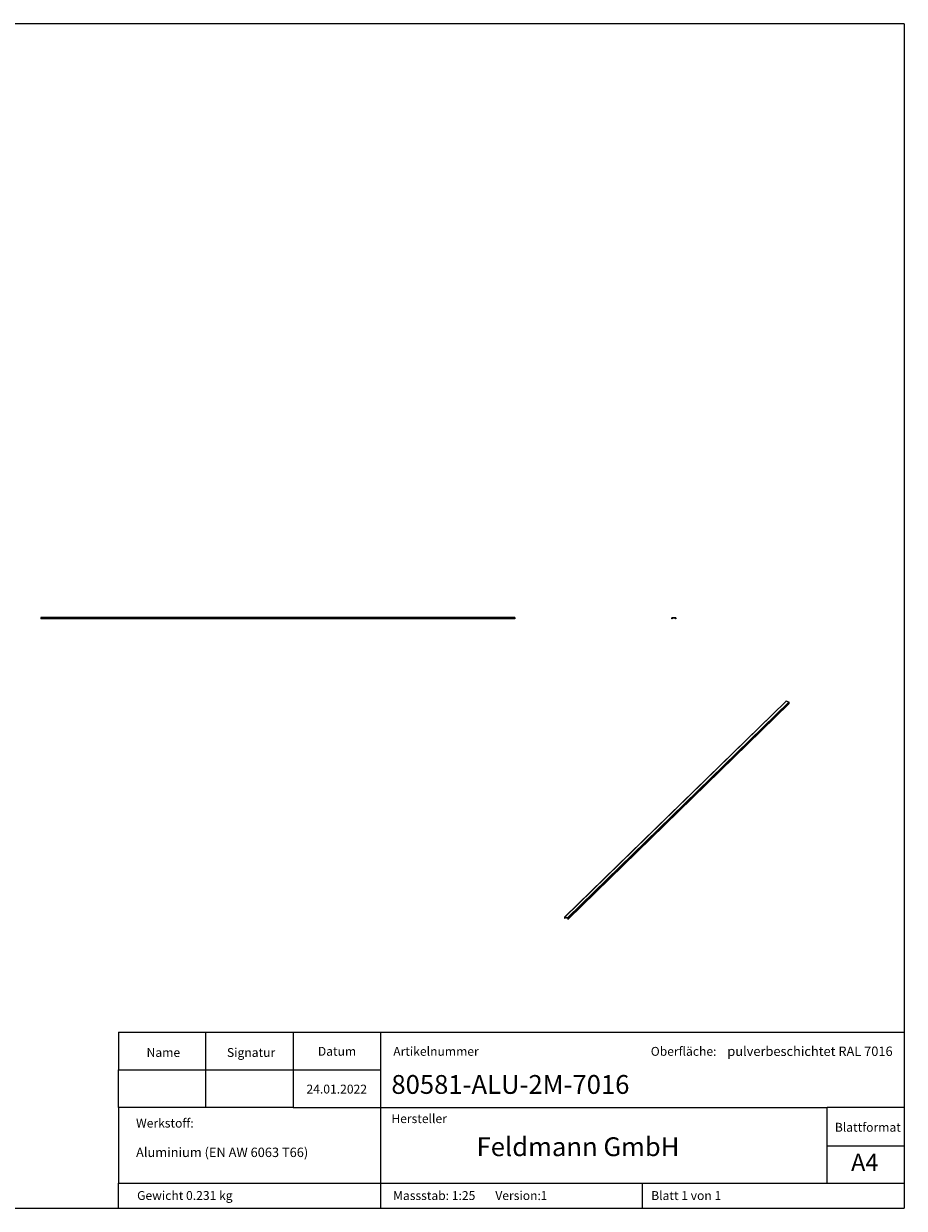
# Model space of a CAD drawing. Units: millimetres. Extents: x 125 to 7300, y 125 to 5125.
# Drawn here: x 3584 to 7300, y 125 to 5125 of the extents above; entities that cross this region are included whole.
import ezdxf

# ---------------------------------------------------------------- set-up
doc = ezdxf.new("R2010")
doc.units = ezdxf.units.MM
doc.header["$LTSCALE"] = 25
doc.styles.add('SLDTEXTSTYLE0', font='TXT', dxfattribs={"width": 0.75})
doc.styles.add('SLDTEXTSTYLE1', font='TXT', dxfattribs={"width": 0.692308})

msp = doc.modelspace()

# ---------------------------------------------------------------- linework, layer by layer
at = {"color": 7, "linetype": 'Continuous', "lineweight": 18}
for p, q in [((7300, 5125), (125, 5125)), ((7300, 5125), (7300, 125)), ((3985, 868.8), (4353.2, 868.8)), ((3985, 868.8), (3985, 709.4)), ((4353.2, 868.8), (4721.5, 868.8)), ((4353.2, 550), (4353.2, 868.8)), ((4721.5, 868.8), (5090, 868.8)), ((4721.5, 868.8), (4721.5, 550)), ((5090, 868.8), (7300, 868.8)), ((5090, 868.8), (5090, 125)), ((3985, 709.4), (4353.2, 709.4)), ((3985, 550), (3985, 709.4)), ((4353.2, 709.4), (4721.5, 709.4)), ((4721.5, 709.4), (5090, 709.4)), ((4353.2, 550), (3985, 550)), ((3985, 550), (3985, 231.2)), ((4721.5, 550), (4353.2, 550)), ((4721.5, 550), (5090, 550)), ((5090, 550), (6975, 550)), ((7300, 550), (6975, 550)), ((6975, 387.4), (6975, 550)), ((6975, 231.2), (6975, 387.4)), ((7300, 387.4), (6975, 387.4)), ((3985, 231.2), (7300, 231.2)), ((3985, 125), (3985, 231.2)), ((6195, 125), (6195, 231.2)), ((125, 125), (7300, 125))]:
    msp.add_line(p, q, dxfattribs=at)
at = {"color": 7, "linetype": 'Continuous', "lineweight": 25}
for p, q in [((5656.2, 2618.4), (3656.2, 2618.4)), ((3656.2, 2618.4), (3656.2, 2616.4)), ((5656.2, 2616.4), (3656.2, 2616.4)), ((3656.2, 2616.4), (3656.2, 2612.6)), ((5656.2, 2612.6), (3656.2, 2612.6)), ((3656.2, 2612.6), (3656.2, 2612.4)), ((5656.2, 2612.4), (3656.2, 2612.4)), ((5656.2, 2618.4), (5656.2, 2616.4)), ((5656.2, 2616.4), (5656.2, 2612.6)), ((5656.2, 2612.6), (5656.2, 2612.4)), ((6319.1, 2612.6), (6319.1, 2616.4)), ((6320.2, 2612.4), (6319.3, 2612.4)), ((6320.4, 2616.2), (6320.4, 2612.6)), ((6334.7, 2616.4), (6320.6, 2616.4)), ((6321.1, 2618.4), (6334.2, 2618.4)), ((6334.9, 2612.6), (6334.9, 2616.2)), ((6336, 2612.4), (6335.1, 2612.4)), ((6336.2, 2616.4), (6336.2, 2612.6)), ((6800, 2264.7), (5866.6, 1353.7)), ((5868, 1354), (6801.4, 2265)), ((5879.6, 1350.8), (6813, 2261.9)), ((5881.4, 1348.7), (6814.8, 2259.7)), ((5881.4, 1345.4), (6814.8, 2256.4)), ((5881.4, 1345.3), (6814.7, 2256.3)), ((6813, 2261.9), (6801.4, 2265)), ((6814.8, 2256.4), (6814.8, 2259.7)), ((5866.3, 1352.8), (5866.3, 1349.5)), ((5867.4, 1349.2), (5867.4, 1352.3)), ((5867.4, 1349.1), (5870.1, 1351.7)), ((5867.6, 1352.4), (5880.1, 1349)), ((5879.6, 1350.8), (5868, 1354)), ((5866.4, 1349.3), (5867.2, 1349.1)), ((5880.2, 1348.8), (5880.2, 1345.7)), ((5880.4, 1345.5), (5881.2, 1345.3)), ((5881.4, 1345.4), (5881.4, 1348.7))]:
    msp.add_line(p, q, dxfattribs=at)
at = {"color": 8, "linetype": 'Continuous', "lineweight": 25}
for p, q in [((5867.4, 1352.3), (5867.6, 1352.4)), ((5867.4, 1349.2), (5870, 1351.7))]:
    msp.add_line(p, q, dxfattribs=at)
at = {"color": 7, "linetype": 'Continuous', "lineweight": 25}
for centre, radius, start, end in [((6321.1, 2616.4), 2, 90, 180), ((6319.3, 2612.6), 0.2, 180, 270), ((6320.2, 2612.6), 0.2, 270, 0), ((6320.6, 2616.2), 0.2, 90, 180), ((6334.2, 2616.4), 2, 0, 90), ((6334.7, 2616.2), 0.2, 0, 90), ((6335.1, 2612.6), 0.2, 180, 270), ((6336, 2612.6), 0.2, 270, 0), ((6801, 2263.7), 1.41, 71.1228, 131.7872), ((6812.4, 2259.5), 2.43, 3.3916, 74.3338), ((6814.7, 2256.4), 0.129, 315.3549, 1.9105), ((5867.6, 1352.8), 1.3, 68.8623, 180.9222), ((5867.6, 1352.3), 0.13, 68.8624, 180.9223), ((5879, 1348.5), 2.43, 3.3916, 74.3338), ((5866.5, 1349.5), 0.243, 183.3917, 254.3338), ((5867.3, 1349.2), 0.13, 248.8624, 0.9221), ((5880, 1348.8), 0.243, 3.3915, 74.3338), ((5880.5, 1345.7), 0.243, 183.3917, 254.3337), ((5881.3, 1345.4), 0.13, 248.8623, 0.922)]:
    msp.add_arc(centre, radius, start, end, dxfattribs=at)

# ---------------------------------------------------------------- texts
at = {"color": 7, "linetype": 'Continuous', "lineweight": 0}
for s, insert, char_height, attachment_point, style in [('Name', (4173.8, 801.4), 37.5, 2, 'SLDTEXTSTYLE0'), ('Signatur', (4543.8, 801.4), 37.5, 2, 'SLDTEXTSTYLE0'), ('Datum', (4906.4, 806.4), 37.5, 2, 'SLDTEXTSTYLE0'), ('Artikelnummer', (5143.8, 806.2), 37.5, 1, 'SLDTEXTSTYLE0'), ('Oberfläche:', (6230.1, 806.2), 37.5, 1, 'SLDTEXTSTYLE0'), ('pulverbeschichtet RAL 7016', (6553.2, 807.7), 39.688, 1, 'SLDTEXTSTYLE0'), ('80581-ALU-2M-7016', (5135.8, 687.5), 79.375, 1, 'SLDTEXTSTYLE0'), ('24.01.2022', (4905.3, 646.9), 37.5, 2, 'SLDTEXTSTYLE0'), ('Werkstoff:', (4058.5, 503.3), 37.5, 1, 'SLDTEXTSTYLE0'), ('Hersteller', (5135.8, 522.2), 37.5, 1, 'SLDTEXTSTYLE0'), ('Blattformat', (7006.9, 485.8), 37.5, 1, 'SLDTEXTSTYLE0'), ('Feldmann GmbH', (5495.2, 424.6), 79.375, 1, 'SLDTEXTSTYLE0'), ('Aluminium (EN AW 6063 T66)', (4058.5, 381.1), 39.688, 1, 'SLDTEXTSTYLE0'), ('A4', (7075.5, 355.4), 72.76, 1, 'SLDTEXTSTYLE0'), ('Gewicht 0.231 kg', (4264.4, 197.8), 37.5, 2, 'SLDTEXTSTYLE0'), ('Massstab: 1:25', (5143.1, 197.5), 37.5, 1, 'SLDTEXTSTYLE0'), ('Blatt 1 von 1', (6232, 197.5), 37.5, 1, 'SLDTEXTSTYLE1'), ('Version:', (5574.5, 197.5), 37.5, 1, 'SLDTEXTSTYLE0'), ('1', (5765.2, 197.5), 37.5, 1, 'SLDTEXTSTYLE0')]:
    msp.add_mtext(s, dxfattribs=dict(at, insert=insert, char_height=char_height, attachment_point=attachment_point, style=style))

doc.saveas('drawing.dxf')
